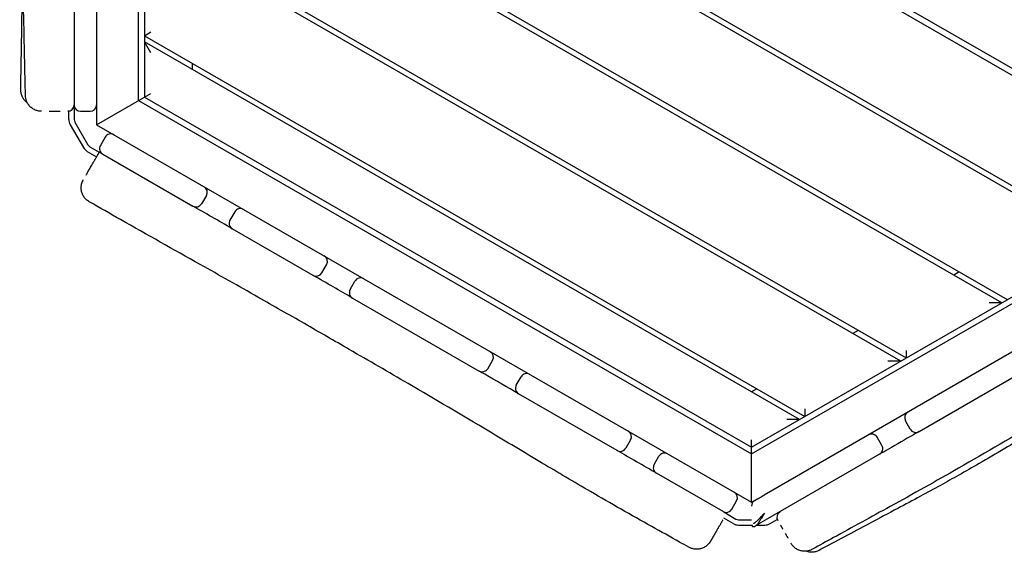
# Model space of a CAD drawing. Units: millimetres. Extents: x -13923 to 14088, y -4732 to 20293.
# Drawn here: x -2507 to -1583, y -345 to 156 of the extents above; entities that cross this region are included whole.
import ezdxf

# ---------------------------------------------------------------- set-up
doc = ezdxf.new("R2010")
doc.units = ezdxf.units.MM
doc.header["$LTSCALE"] = 20
doc.layers.add('2d', color=230, linetype='Continuous')

msp = doc.modelspace()

# ---------------------------------------------------------------- linework, layer by layer
at = {"layer": '2d'}
for p, q in [((-1395, -0.34), (-2390.3, 573.98)), ((-1396, 6.59), (-2383.8, 576.58)), ((-2435.3, 550.3), (-2435.18, 57.24)), ((-2395.68, 80.05), (-2395.79, 512.31)), ((-2390.29, 516.42), (-2390.18, 83.23)), ((-2390.28, 470.05), (-1484.99, -52.32)), ((-1489.99, -55.21), (-2390.28, 464.28)), ((-2390.25, 360.36), (-1579.97, -107.19)), ((-1584.97, -110.08), (-2390.25, 354.58)), ((-2390.22, 250.66), (-1674.96, -162.06)), ((-1679.96, -164.95), (-2390.22, 244.89)), ((-2456.21, 183.9), (-2456.18, 62.22)), ((-2390.2, 140.97), (-2384.2, 144.43)), ((-2390.2, 140.97), (-1769.95, -216.94)), ((-1774.95, -219.82), (-2390.2, 135.19)), ((-2384.19, 124.8), (-2390.2, 135.19)), ((-2345.19, 109.22), (-2345.19, 115)), ((-2435.18, 57.24), (-2384.18, 86.7)), ((-2390.18, 83.23), (-1819.94, -245.82)), ((-2395.68, 80.05), (-1819.94, -252.17)), ((-2461.18, 62.22), (-2461.18, 69.99)), ((-2450.18, 69.91), (-2441.18, 69.91)), ((-2459.84, 57.22), (-2447.51, 35.88)), ((-2455.51, 59.72), (-2443.18, 38.39)), ((-2435.18, 57.24), (-1819.93, -297.78)), ((-2426.99, 45.59), (-2431.49, 37.79)), ((-2443.85, 32.23), (-2435.04, 27.14)), ((-2441.35, 36.56), (-2432.54, 31.47)), ((-2429.29, 29.6), (-2344.7, -19.22)), ((-2332, -9.22), (-2336.5, -17.02)), ((-2305.42, -24.56), (-2309.92, -32.36)), ((-1819.94, -245.82), (-1444.84, -29.13)), ((-1819.94, -252.17), (-1445.64, -35.95)), ((-2231.81, -84.36), (-2307.72, -40.55)), ((-1392.99, -51.14), (-1808.15, -290.97)), ((-2223.61, -82.16), (-2219.11, -74.36)), ((-1624.98, -81.22), (-1629.98, -84.11)), ((-2196.95, -97.54), (-2192.46, -89.75)), ((-2194.76, -105.74), (-2075.9, -174.32)), ((-1584.97, -110.08), (-1596.97, -110.08)), ((-1719.97, -136.09), (-1724.97, -138.98)), ((-1674.96, -155.14), (-1674.96, -162.06)), ((-2067.71, -172.12), (-2063.21, -164.32)), ((-1679.96, -164.95), (-1691.96, -164.96)), ((-2040.99, -187.54), (-2036.49, -179.74)), ((-1662.74, -231.23), (-1569.85, -177.57)), ((-1814.95, -190.97), (-1819.95, -193.85)), ((-1946.29, -249.11), (-2038.79, -195.73)), ((-1769.95, -210.01), (-1769.95, -216.94)), ((-1774.95, -219.82), (-1786.95, -219.83)), ((-1670.94, -229.03), (-1675.44, -221.24)), ((-1933.6, -239.11), (-1938.1, -246.91)), ((-1819.93, -297.78), (-1819.94, -238.89)), ((-1697.54, -244.4), (-1702.05, -236.61)), ((-1911.5, -262.25), (-1907, -254.46)), ((-1699.74, -252.6), (-1815.36, -319.39)), ((-1846.81, -306.51), (-1909.3, -270.45)), ((-1838.61, -304.31), (-1834.11, -296.52)), ((-1819.93, -297.78), (-1817.11, -296.15)), ((-1837.24, -317.8), (-1846.06, -312.72)), ((-1843.56, -308.39), (-1834.74, -313.47)), ((-1832.24, -314.14), (-1820.1, -314.14)), ((-1802.6, -317.79), (-1795.88, -313.91)), ((-1832.24, -319.14), (-1820.04, -319.14)), ((-1814.92, -319.14), (-1807.6, -319.14))]:
    msp.add_line(p, q, dxfattribs=at)
for centre, radius, start, end in [((-2462.18, 75.9), 6, 270.0139, 0.0139), ((-2450.18, 75.91), 6, 180.0139, 270.0139), ((-2441.18, 75.91), 6, 270.0139, 0.0139), ((-2451.18, 62.22), 10, 180.0139, 210.0139), ((-2451.18, 62.22), 5, 180.0139, 210.0139), ((-2421.79, 42.59), 6, 60.0139, 150.0139), ((-2438.85, 40.89), 5, 210.0139, 240.0139), ((-2426.29, 34.79), 6, 150.0139, 240.0139), ((-2438.85, 40.89), 10, 210.0139, 240.0139), ((-2337.2, -6.22), 6, 330.0139, 60.0139), ((-2341.7, -14.02), 6, 240.0139, 330.0139), ((-2300.22, -27.56), 6, 60.0139, 150.0139), ((-2304.72, -35.36), 6, 150.0139, 240.0139), ((-2224.31, -71.36), 6, 330.0139, 60.0139), ((-2228.81, -79.16), 6, 240.0139, 330.0139), ((-2187.26, -92.74), 6, 60.0139, 150.0139), ((-2191.76, -100.54), 6, 150.0139, 240.0139), ((-2068.41, -161.33), 6, 330.0139, 60.0139), ((-2072.9, -169.12), 6, 240.0139, 330.0139), ((-2031.3, -182.74), 6, 60.0139, 150.0139), ((-2035.79, -190.53), 6, 150.0139, 240.0139), ((-1670.25, -218.24), 6, 120.0139, 210.0139), ((-1938.8, -236.11), 6, 330.0139, 60.0139), ((-1665.74, -226.03), 6, 210.0139, 300.0139), ((-1707.24, -239.61), 6, 30.0139, 120.0139), ((-1943.29, -243.91), 6, 240.0139, 330.0139), ((-1702.74, -247.4), 6, 300.0139, 30.0139), ((-1901.81, -257.46), 6, 60.0139, 150.0139), ((-1906.31, -265.25), 6, 150.0139, 240.0139), ((-1839.31, -293.52), 6, 330.0139, 60.0139), ((-1843.81, -301.32), 6, 240.0139, 330.0139), ((-1814.1, -301.34), 6, 120.0139, 180.0139), ((-1832.25, -309.14), 5, 240.0139, 270.0139), ((-1790.25, -311.82), 6, 120.0139, 210.0139), ((-1832.25, -309.14), 10, 240.0139, 270.0139), ((-1818.1, -318.66), 2, 180.0139, 300.0139), ((-1807.6, -309.14), 10, 270.0139, 300.0139)]:
    msp.add_arc(centre, radius, start, end, dxfattribs=at)
for points, knots in [([(-2501.93, 84.61), (-2501.99, 87.94), (-2502.05, 91.27), (-2502.32, 104.6), (-2502.54, 114.6), (-2503.41, 154.59), (-2504.11, 184.58), (-2504.73, 239.06), (-2504.77, 263.54), (-2504.58, 308.21), (-2504.41, 328.39), (-2504.02, 379.42), (-2503.85, 410.28), (-2504.4, 462.55), (-2504.87, 483.95), (-2505.8, 509.99), (-2505.98, 514.64), (-2506.17, 519.28)], [0, 0, 0, 0, 10.000001, 10.000001, 40.000016, 40.000016, 130.000539, 130.000539, 203.44268, 203.44268, 263.990603, 263.990603, 356.55706, 356.55706, 420.790274, 420.790274, 434.725375, 434.725375, 434.725375, 434.725375]), ([(-2506.25, 90.04), (-2506.23, 92.48), (-2506.2, 94.93), (-2506.08, 104.73), (-2505.96, 112.08), (-2505.51, 138.29), (-2505.15, 157.13), (-2504.8, 195.73), (-2504.83, 215.5), (-2505, 250.15), (-2505.08, 265.11), (-2505.1, 290.71), (-2505.06, 301.44), (-2505.02, 320.11), (-2505.01, 328.11), (-2505.04, 344.81), (-2505.1, 353.49), (-2505.35, 372.69), (-2505.56, 383.2), (-2506.14, 406.29), (-2506.52, 418.91), (-2507.05, 441.59), (-2507.22, 451.58), (-2507.32, 470.3), (-2507.3, 479), (-2507.12, 495.22), (-2506.99, 502.72), (-2506.82, 510.23)], [0, 0, 0, 0, 10.000014, 10.000014, 40.0001, 40.0001, 116.831926, 116.831926, 198.043023, 198.043023, 260.327054, 260.327054, 306.519192, 306.519192, 341.887407, 341.887407, 380.93142, 380.93142, 428.594234, 428.594234, 485.009883, 485.009883, 528.246001, 528.246001, 565.402342, 565.402342, 597.235117, 597.235117, 597.235117, 597.235117]), ([(-2500.16, 77.83), (-2500.2, 77.86), (-2500.24, 77.89), (-2501.21, 78.62), (-2502.07, 79.44), (-2503.55, 81.24), (-2504.2, 82.23), (-2505.23, 84.33), (-2505.62, 85.44), (-2506.14, 87.71), (-2506.26, 88.88), (-2506.25, 90.04)], [9.519015, 9.519015, 9.519015, 9.519015, 9.674405, 9.674405, 13.175354, 13.175354, 16.676301, 16.676301, 20.177432, 20.177432, 23.658369, 23.658369, 23.658369, 23.658369]), ([(-2486.92, 69.9), (-2487.14, 69.9), (-2487.36, 69.9), (-2488.75, 69.96), (-2489.91, 70.15), (-2492.16, 70.79), (-2493.25, 71.24), (-2495.29, 72.39), (-2496.24, 73.08), (-2497.96, 74.66), (-2498.73, 75.56), (-2500.03, 77.5), (-2500.56, 78.54), (-2501.57, 81.21), (-2501.89, 82.92), (-2501.93, 84.61)], [0, 0, 0, 0, 0.655871, 0.655871, 4.15682, 4.15682, 7.657769, 7.657769, 11.158717, 11.158717, 14.659826, 14.659826, 18.143171, 18.143171, 23.213271, 23.213271, 23.213271, 23.213271]), ([(-2479.72, 69.9), (-2479.59, 69.9), (-2479.46, 69.9), (-2479.32, 69.9), (-2479.24, 69.9), (-2479.16, 69.9), (-2479.09, 69.9), (-2478.83, 69.9), (-2478.63, 69.9), (-2478.39, 69.9), (-2478.32, 69.9), (-2478.26, 69.9), (-2478.18, 69.9), (-2477.93, 69.9), (-2477.67, 69.9), (-2477.41, 69.9), (-2477.36, 69.9), (-2477.3, 69.9), (-2477.25, 69.9), (-2476.93, 69.9), (-2476.6, 69.9), (-2476.27, 69.9), (-2475.97, 69.9), (-2475.66, 69.9), (-2475.34, 69.9), (-2475.31, 69.9), (-2475.28, 69.9), (-2475.25, 69.9), (-2474.91, 69.9), (-2474.56, 69.9), (-2474.2, 69.9), (-2474.02, 69.9), (-2473.84, 69.9), (-2473.66, 69.9), (-2473.48, 69.9), (-2473.3, 69.9), (-2473.11, 69.9), (-2472.93, 69.9), (-2472.74, 69.9), (-2472.55, 69.9), (-2472.36, 69.9), (-2472.18, 69.9), (-2471.99, 69.9), (-2471.61, 69.9), (-2471.22, 69.9), (-2470.84, 69.9), (-2470.8, 69.9), (-2470.76, 69.9), (-2470.73, 69.9), (-2470.35, 69.9), (-2470.08, 69.9), (-2469.67, 69.9), (-2469.5, 69.9), (-2469.34, 69.9), (-2469.17, 69.9)], [-20.724652, -20.724652, -20.724652, -20.724652, -20.106591, -20.106591, -20.106591, -19.753059, -19.753059, -19.753059, -18.582791, -18.582791, -18.582791, -18.271094, -18.271094, -18.271094, -17.182204, -17.182204, -17.182204, -16.948799, -16.948799, -16.948799, -15.626478, -15.626478, -15.626478, -14.417462, -14.417462, -14.417462, -14.304155, -14.304155, -14.304155, -12.98183, -12.98183, -12.98183, -12.320233, -12.320233, -12.320233, -11.65897, -11.65897, -11.65897, -10.997915, -10.997915, -10.997915, -10.336616, -10.336616, -10.336616, -9.014843, -9.014843, -9.014843, -8.884147, -8.884147, -8.884147, -7.513596, -7.513596, -7.513596, -6.959207, -6.959207, -6.959207, -6.959207]), ([(-2460.8, 69.9), (-2460.8, 69.9), (-2460.8, 69.9), (-2460.8, 69.9), (-2460.8, 69.9), (-2460.8, 69.9), (-2460.81, 69.9), (-2460.82, 69.9), (-2460.83, 69.9), (-2460.87, 69.9), (-2460.91, 69.9), (-2461.06, 69.9), (-2461.16, 69.9), (-2461.57, 69.9), (-2461.87, 69.9), (-2462.18, 69.9)], [0, 0, 0, 0, 0.000242, 0.000242, 0.001212, 0.001212, 0.016726, 0.016726, 0.038788, 0.038788, 0.156453, 0.156453, 0.47023, 0.47023, 1.403743, 1.403743, 1.403743, 1.403743]), ([(-2437.9, 22.18), (-2437.8, 22.35), (-2437.7, 22.52), (-2437.6, 22.69), (-2437.53, 22.82), (-2437.46, 22.94), (-2437.38, 23.07), (-2437.22, 23.35), (-2437.06, 23.63), (-2436.9, 23.91), (-2436.82, 24.04), (-2436.75, 24.18), (-2436.67, 24.31), (-2436.63, 24.38), (-2436.59, 24.45), (-2436.55, 24.53), (-2436.43, 24.73), (-2436.31, 24.94), (-2436.19, 25.14), (-2435.95, 25.56), (-2435.71, 25.97), (-2435.47, 26.39), (-2435.39, 26.53), (-2435.3, 26.68), (-2435.21, 26.83), (-2435.06, 27.1), (-2434.89, 27.39), (-2434.75, 27.64), (-2434.51, 28.06), (-2434.26, 28.48), (-2434.02, 28.91), (-2433.92, 29.07), (-2433.83, 29.23), (-2433.74, 29.4), (-2433.71, 29.44), (-2433.68, 29.49), (-2433.65, 29.54), (-2433.53, 29.76), (-2433.4, 29.97), (-2433.28, 30.18), (-2433.16, 30.4), (-2433.03, 30.61), (-2432.91, 30.83), (-2432.79, 31.04), (-2432.66, 31.26), (-2432.54, 31.47)], [83.665188, 83.665188, 83.665188, 83.665188, 84.306108, 84.306108, 84.306108, 84.782987, 84.782987, 84.782987, 85.82238, 85.82238, 85.82238, 86.319159, 86.319159, 86.319159, 86.580372, 86.580372, 86.580372, 87.338215, 87.338215, 87.338215, 88.853468, 88.853468, 88.853468, 89.364532, 89.364532, 89.364532, 90.276496, 90.276496, 90.276496, 91.790575, 91.790575, 91.790575, 92.372202, 92.372202, 92.372202, 92.547371, 92.547371, 92.547371, 93.30358, 93.30358, 93.30358, 94.060271, 94.060271, 94.060271, 94.819024, 94.819024, 94.819024, 94.819024]), ([(-2429.29, 29.6), (-2430.23, 30.14), (-2430.99, 30.58), (-2432.2, 31.27), (-2432.54, 31.47), (-2432.54, 31.47)], [1.259236, 1.259236, 1.259236, 1.259236, 1.752148, 1.752148, 2.346928, 2.346928, 2.346928, 2.346928]), ([(-2445, 9.87), (-2444.82, 10.19), (-2444.62, 10.54), (-2443.9, 11.77), (-2443.34, 12.75), (-2442.12, 14.86), (-2441.46, 16.01), (-2440.41, 17.83), (-2440.05, 18.45), (-2439.69, 19.08)], [17.895129, 17.895129, 17.895129, 17.895129, 19.907325, 19.907325, 24.866439, 24.866439, 29.877367, 29.877367, 32.375134, 32.375134, 32.375134, 32.375134]), ([(-2442.09, -15.1), (-2443.09, -14.52), (-2444.04, -13.82), (-2445.73, -12.22), (-2446.49, -11.32), (-2447.77, -9.37), (-2448.3, -8.31), (-2449.1, -6.11), (-2449.37, -4.96), (-2449.63, -2.64), (-2449.63, -1.46), (-2449.35, 0.86), (-2449.07, 2.01), (-2448.46, 3.64), (-2448.23, 4.18), (-2447.9, 4.83), (-2447.83, 4.95), (-2447.71, 5.18), (-2447.65, 5.27), (-2447.6, 5.37), (-2447.6, 5.38), (-2447.59, 5.38), (-2447.59, 5.39), (-2447.59, 5.39), (-2447.59, 5.39), (-2447.59, 5.39), (-2447.59, 5.39), (-2447.59, 5.39)], [0, 0, 0, 0, 3.480888, 3.480888, 6.982019, 6.982019, 10.482966, 10.482966, 13.983915, 13.983915, 17.484864, 17.484864, 20.985813, 20.985813, 22.727619, 22.727619, 23.163876, 23.163876, 23.491055, 23.491055, 23.50639, 23.50639, 23.517198, 23.517198, 23.517535, 23.517535, 23.517577, 23.517577, 23.517577, 23.517577]), ([(-1878.83, -340.01), (-1881.74, -338.39), (-1884.66, -336.77), (-1896.31, -330.3), (-1905.04, -325.42), (-1933.01, -309.73), (-1952.18, -298.81), (-1986.65, -278.74), (-2001.98, -269.66), (-2033.82, -250.67), (-2050.33, -240.76), (-2091.98, -215.87), (-2117.17, -200.97), (-2160.88, -175.42), (-2179.36, -164.7), (-2211.86, -145.91), (-2225.87, -137.83), (-2254.43, -121.43), (-2268.98, -113.11), (-2301.6, -94.56), (-2319.68, -84.36), (-2362.76, -60.15), (-2387.77, -46.15), (-2422.49, -26.37), (-2432.3, -20.75), (-2442.09, -15.1)], [0, 0, 0, 0, 10.000002, 10.000002, 40.000099, 40.000099, 106.199053, 106.199053, 159.670863, 159.670863, 217.465029, 217.465029, 305.295654, 305.295654, 369.374138, 369.374138, 417.907127, 417.907127, 468.204029, 468.204029, 530.526811, 530.526811, 616.546068, 616.546068, 650.450588, 650.450588, 650.450588, 650.450588]), ([(-1384.38, -128.03), (-1387.33, -129.58), (-1390.28, -131.13), (-1402.06, -137.37), (-1410.87, -142.1), (-1432.61, -153.95), (-1445.5, -161.13), (-1471.95, -176.12), (-1485.5, -183.93), (-1515.33, -201.3), (-1531.59, -210.89), (-1573.7, -235.67), (-1599.56, -250.84), (-1646.88, -277.89), (-1668.29, -289.83), (-1707.5, -311.46), (-1725.29, -321.19), (-1749.64, -334.59), (-1756.24, -338.23), (-1762.83, -341.87)], [0, 0, 0, 0, 10.000021, 10.000021, 40.000588, 40.000588, 84.273679, 84.273679, 131.196411, 131.196411, 187.824455, 187.824455, 277.778714, 277.778714, 351.320403, 351.320403, 412.136879, 412.136879, 434.727236, 434.727236, 434.727236, 434.727236]), ([(-1426.91, -150.86), (-1432.69, -154.46), (-1438.5, -158.08), (-1452.92, -167.11), (-1461.59, -172.56), (-1479.58, -183.84), (-1488.9, -189.69), (-1512.91, -204.71), (-1527.63, -213.87), (-1555.7, -231.16), (-1569.08, -239.31), (-1590.38, -252.02), (-1598.43, -256.77), (-1612.77, -265.07), (-1619.09, -268.67), (-1631.14, -275.46), (-1636.89, -278.66), (-1648.92, -285.3), (-1655.19, -288.72), (-1668.56, -295.95), (-1675.65, -299.76), (-1691.6, -308.27), (-1700.43, -312.95), (-1724.91, -325.94), (-1740.56, -334.25), (-1756.56, -342.94)], [53.944784, 53.944784, 53.944784, 53.944784, 81.668648, 81.668648, 122.416532, 122.416532, 165.756984, 165.756984, 233.924779, 233.924779, 296.756386, 296.756386, 335.448812, 335.448812, 366.592277, 366.592277, 395.54292, 395.54292, 427.66181, 427.66181, 464.562918, 464.562918, 510.980209, 510.980209, 593.040562, 593.040562, 593.040562, 593.040562]), ([(-2038.79, -195.73), (-2049.37, -189.63), (-2059.95, -183.52), (-2072.32, -176.39), (-2074.11, -175.35), (-2075.9, -174.32)], [18.645375, 18.645375, 18.645375, 18.645375, 21.613352, 21.613352, 22.11636, 22.11636, 22.11636, 22.11636]), ([(-1662.74, -231.23), (-1664.46, -232.22), (-1666.17, -233.21), (-1675.73, -238.73), (-1683.57, -243.26), (-1694.19, -249.39), (-1696.96, -251), (-1699.74, -252.6)], [-141.775659, -141.775659, -141.775659, -141.775659, -135.832998, -135.832998, -108.666398, -108.666398, -99.049659, -99.049659, -99.049659, -99.049659]), ([(-1909.3, -270.45), (-1915.47, -266.89), (-1921.75, -263.27), (-1934.44, -255.94), (-1940.45, -252.48), (-1946.29, -249.11)], [5.674833, 5.674833, 5.674833, 5.674833, 7.538348, 7.538348, 9.397279, 9.397279, 9.397279, 9.397279]), ([(-1817.11, -296.15), (-1817.11, -296.15), (-1817.04, -296.11), (-1816.92, -296.04), (-1816.8, -295.97), (-1816.63, -295.87), (-1816.4, -295.74), (-1816.34, -295.7), (-1816.28, -295.67), (-1816.21, -295.63), (-1816.15, -295.6), (-1816.08, -295.56), (-1816.02, -295.52), (-1815.88, -295.44), (-1815.73, -295.35), (-1815.56, -295.26), (-1815.24, -295.07), (-1814.88, -294.86), (-1814.47, -294.62), (-1814.27, -294.51), (-1814.05, -294.38), (-1813.83, -294.26), (-1813.61, -294.13), (-1813.38, -294), (-1813.15, -293.86), (-1812.67, -293.59), (-1812.17, -293.3), (-1811.64, -292.99), (-1811.1, -292.68), (-1810.54, -292.35), (-1809.96, -292.02), (-1809.38, -291.68), (-1808.77, -291.33), (-1808.15, -290.97)], [0, 0, 0, 0, 2.365621, 2.365621, 2.365621, 4.731243, 4.731243, 4.731243, 5.322171, 5.322171, 5.322171, 5.913278, 5.913278, 5.913278, 7.098354, 7.098354, 7.098354, 9.463975, 9.463975, 9.463975, 10.646786, 10.646786, 10.646786, 11.829596, 11.829596, 11.829596, 14.195218, 14.195218, 14.195218, 16.560839, 16.560839, 16.560839, 18.92646, 18.92646, 18.92646, 18.92646]), ([(-1843.56, -308.39), (-1843.56, -308.39), (-1843.89, -308.19), (-1845.09, -307.5), (-1845.85, -307.06), (-1846.81, -306.51)], [0.000006, 0.000006, 0.000006, 0.000006, 0.588092, 0.588092, 1.087753, 1.087753, 1.087753, 1.087753]), ([(-1807.8, -308.1), (-1808.83, -309.13), (-1809.82, -310.13), (-1811.25, -311.59), (-1811.72, -312.06), (-1812.63, -312.99), (-1813.08, -313.44), (-1813.95, -314.31), (-1814.37, -314.73), (-1815.2, -315.52), (-1815.6, -315.91), (-1816.19, -316.44), (-1816.38, -316.61), (-1816.76, -316.93), (-1816.95, -317.08), (-1817.14, -317.23), (-1817.15, -317.24), (-1817.17, -317.25)], [-20.347375, -20.347375, -20.347375, -20.347375, -15.260531, -15.260531, -12.717109, -12.717109, -10.173687, -10.173687, -7.630266, -7.630266, -5.086844, -5.086844, -3.815133, -3.815133, -2.543422, -2.543422, -2.452151, -2.452151, -2.452151, -2.452151]), ([(-1814.77, -318.83), (-1814.75, -318.8), (-1814.73, -318.78), (-1814.59, -318.6), (-1814.47, -318.44), (-1814.22, -318.09), (-1814.09, -317.9), (-1813.69, -317.31), (-1813.41, -316.87), (-1812.82, -315.95), (-1812.52, -315.46), (-1811.89, -314.45), (-1811.56, -313.92), (-1811.21, -313.37), (-1811.21, -313.37), (-1811.21, -313.37)], [2.315841, 2.315841, 2.315841, 2.315841, 2.543422, 2.543422, 3.815133, 3.815133, 5.086844, 5.086844, 7.630266, 7.630266, 10.173687, 10.173687, 12.717109, 12.717109, 12.71762, 12.71762, 12.71762, 12.71762]), ([(-1807.88, -308.21), (-1808.06, -308.48), (-1808.25, -308.76), (-1808.43, -309.03), (-1808.64, -309.34), (-1808.84, -309.65), (-1809.04, -309.96), (-1809.39, -310.5), (-1809.73, -311.03), (-1810.06, -311.54), (-1810.11, -311.62), (-1810.15, -311.69), (-1810.2, -311.76), (-1810.55, -312.31), (-1810.89, -312.85), (-1811.21, -313.37)], [0.147334, 0.147334, 0.147334, 0.147334, 1.239857, 1.239857, 1.239857, 2.479713, 2.479713, 2.479713, 4.660564, 4.660564, 4.660564, 4.959427, 4.959427, 4.959427, 7.286997, 7.286997, 7.286997, 7.286997]), ([(-1810.15, -311.68), (-1810.15, -311.68), (-1810.15, -311.68), (-1809.86, -311.23), (-1809.57, -310.78), (-1809.27, -310.31)], [15.260143, 15.260143, 15.260143, 15.260143, 15.260531, 15.260531, 17.238767, 17.238767, 17.238767, 17.238767]), ([(-1809.27, -310.31), (-1809.18, -310.17), (-1809.08, -310.02), (-1808.99, -309.88), (-1808.89, -309.73), (-1808.79, -309.58), (-1808.7, -309.44), (-1808.65, -309.36), (-1808.6, -309.29), (-1808.55, -309.22), (-1808.5, -309.14), (-1808.45, -309.07), (-1808.4, -308.99), (-1808.35, -308.92), (-1808.3, -308.84), (-1808.26, -308.77), (-1808.21, -308.7), (-1808.16, -308.62), (-1808.11, -308.55), (-1808.06, -308.47), (-1808.01, -308.4), (-1807.96, -308.32), (-1807.93, -308.28), (-1807.9, -308.25), (-1807.88, -308.21)], [16.852135, 16.852135, 16.852135, 16.852135, 17.447612, 17.447612, 17.447612, 18.045004, 18.045004, 18.045004, 18.343667, 18.343667, 18.343667, 18.642328, 18.642328, 18.642328, 18.941256, 18.941256, 18.941256, 19.240185, 19.240185, 19.240185, 19.538595, 19.538595, 19.538595, 19.688326, 19.688326, 19.688326, 19.688326]), ([(-1847.09, -314.51), (-1847.12, -314.57), (-1847.16, -314.62), (-1847.19, -314.68), (-1847.35, -314.96), (-1847.51, -315.23), (-1847.67, -315.51), (-1847.75, -315.65), (-1847.82, -315.78), (-1847.9, -315.91), (-1848.05, -316.18), (-1848.22, -316.47), (-1848.38, -316.75), (-1848.46, -316.88), (-1848.53, -317.01), (-1848.6, -317.13), (-1848.76, -317.41), (-1848.92, -317.69), (-1849.08, -317.96), (-1849.15, -318.08), (-1849.22, -318.2), (-1849.29, -318.32), (-1849.51, -318.71), (-1849.74, -319.1), (-1849.96, -319.48), (-1850.12, -319.76), (-1850.28, -320.03), (-1850.43, -320.3), (-1850.49, -320.41), (-1850.55, -320.51), (-1850.61, -320.61), (-1850.83, -320.99), (-1851.04, -321.36), (-1851.25, -321.72), (-1851.36, -321.91), (-1851.46, -322.09), (-1851.57, -322.27), (-1851.62, -322.36), (-1851.67, -322.45), (-1851.72, -322.53), (-1851.77, -322.62), (-1851.83, -322.71), (-1851.88, -322.8), (-1852.08, -323.16), (-1852.28, -323.51), (-1852.48, -323.86), (-1852.58, -324.03), (-1852.68, -324.2), (-1852.78, -324.37), (-1852.83, -324.46), (-1852.89, -324.55), (-1852.94, -324.64), (-1852.98, -324.72), (-1853.03, -324.79), (-1853.07, -324.87), (-1853.22, -325.13), (-1853.37, -325.38), (-1853.51, -325.63), (-1853.55, -325.7), (-1853.59, -325.77), (-1853.63, -325.84), (-1853.72, -325.99), (-1853.81, -326.15), (-1853.9, -326.3), (-1853.95, -326.4), (-1854, -326.49), (-1854.05, -326.58), (-1854.09, -326.64), (-1854.12, -326.7), (-1854.16, -326.76), (-1854.3, -327), (-1854.44, -327.24), (-1854.57, -327.48), (-1854.6, -327.53), (-1854.64, -327.59), (-1854.67, -327.64), (-1854.71, -327.71), (-1854.75, -327.78), (-1854.79, -327.85), (-1854.8, -327.87), (-1854.81, -327.89), (-1854.82, -327.91), (-1854.84, -327.95), (-1854.86, -327.98), (-1854.88, -328.02), (-1854.89, -328.03), (-1854.9, -328.05), (-1854.91, -328.06), (-1854.92, -328.08), (-1854.93, -328.1), (-1854.95, -328.12), (-1854.99, -328.19), (-1855.03, -328.26), (-1855.07, -328.33), (-1855.09, -328.38), (-1855.12, -328.43), (-1855.15, -328.48), (-1855.28, -328.7), (-1855.41, -328.93), (-1855.53, -329.14), (-1855.56, -329.18), (-1855.58, -329.23), (-1855.61, -329.27), (-1855.68, -329.4), (-1855.75, -329.52), (-1855.83, -329.65), (-1855.88, -329.74), (-1855.93, -329.82), (-1855.97, -329.91), (-1856, -329.94), (-1856.02, -329.98), (-1856.04, -330.02), (-1856.18, -330.25), (-1856.31, -330.48), (-1856.44, -330.71), (-1856.55, -330.9), (-1856.65, -331.08), (-1856.76, -331.26), (-1856.77, -331.29), (-1856.79, -331.31), (-1856.8, -331.34), (-1856.9, -331.52), (-1857, -331.69), (-1857.1, -331.85), (-1857.11, -331.87), (-1857.12, -331.89), (-1857.13, -331.91), (-1857.23, -332.08), (-1857.32, -332.23), (-1857.4, -332.38), (-1857.41, -332.4), (-1857.42, -332.42), (-1857.43, -332.43), (-1857.53, -332.59), (-1857.62, -332.75), (-1857.7, -332.89), (-1857.74, -332.96), (-1857.78, -333.03), (-1857.82, -333.1), (-1857.85, -333.16), (-1857.88, -333.21), (-1857.91, -333.27), (-1857.92, -333.28), (-1857.92, -333.28), (-1857.93, -333.29), (-1858, -333.41), (-1858.06, -333.52), (-1858.12, -333.61), (-1858.12, -333.62), (-1858.12, -333.63), (-1858.13, -333.63), (-1858.18, -333.73), (-1858.23, -333.82), (-1858.28, -333.9), (-1858.28, -333.9), (-1858.28, -333.9), (-1858.28, -333.9)], [7.160755, 7.160755, 7.160755, 7.160755, 7.358722, 7.358722, 7.358722, 8.345782, 8.345782, 8.345782, 8.823556, 8.823556, 8.823556, 9.77174, 9.77174, 9.77174, 10.213386, 10.213386, 10.213386, 11.238656, 11.238656, 11.238656, 11.68049, 11.68049, 11.68049, 13.147512, 13.147512, 13.147512, 14.209219, 14.209219, 14.209219, 14.614513, 14.614513, 14.614513, 16.081525, 16.081525, 16.081525, 16.815042, 16.815042, 16.815042, 17.179783, 17.179783, 17.179783, 17.548377, 17.548377, 17.548377, 19.01485, 19.01485, 19.01485, 19.748624, 19.748624, 19.748624, 20.146772, 20.146772, 20.146772, 20.476329, 20.476329, 20.476329, 21.629363, 21.629363, 21.629363, 21.943345, 21.943345, 21.943345, 22.676854, 22.676854, 22.676854, 23.114645, 23.114645, 23.114645, 23.410364, 23.410364, 23.410364, 24.599927, 24.599927, 24.599927, 24.877366, 24.877366, 24.877366, 25.24412, 25.24412, 25.24412, 25.342568, 25.342568, 25.342568, 25.528228, 25.528228, 25.528228, 25.610882, 25.610882, 25.610882, 25.713888, 25.713888, 25.713888, 26.085209, 26.085209, 26.085209, 26.344398, 26.344398, 26.344398, 27.57049, 27.57049, 27.57049, 27.811328, 27.811328, 27.811328, 28.544731, 28.544731, 28.544731, 29.055772, 29.055772, 29.055772, 29.278433, 29.278433, 29.278433, 30.745479, 30.745479, 30.745479, 32.026335, 32.026335, 32.026335, 32.212496, 32.212496, 32.212496, 33.511617, 33.511617, 33.511617, 33.679483, 33.679483, 33.679483, 34.996899, 34.996899, 34.996899, 35.146502, 35.146502, 35.146502, 36.613519, 36.613519, 36.613519, 37.347027, 37.347027, 37.347027, 37.967462, 37.967462, 37.967462, 38.080537, 38.080537, 38.080537, 39.452744, 39.452744, 39.452744, 39.547553, 39.547553, 39.547553, 40.938025, 40.938025, 40.938025, 40.973535, 40.973535, 40.973535, 40.973535]), ([(-1817.17, -317.25), (-1817.34, -317.38), (-1817.5, -317.49), (-1817.66, -317.6), (-1817.67, -317.6), (-1817.67, -317.61), (-1817.68, -317.61), (-1817.76, -317.66), (-1817.85, -317.71), (-1817.93, -317.76), (-1818.01, -317.81), (-1818.09, -317.85), (-1818.17, -317.88)], [17.09948, 17.09948, 17.09948, 17.09948, 18.254219, 18.254219, 18.254219, 18.302966, 18.302966, 18.302966, 18.90177, 18.90177, 18.90177, 19.498242, 19.498242, 19.498242, 19.498242]), ([(-1817.1, -320.4), (-1817.1, -320.4), (-1816.94, -320.3), (-1816.64, -320.13), (-1816.5, -320.05), (-1816.31, -319.94), (-1816.1, -319.82), (-1815.88, -319.69), (-1815.63, -319.55), (-1815.36, -319.39)], [-8.609671, -8.609671, -8.609671, -8.609671, -4.304835, -4.304835, -4.304835, -2.152418, -2.152418, -2.152418, 0, 0, 0, 0]), ([(-1815.36, -319.39), (-1815.27, -319.34), (-1815.17, -319.26), (-1815.08, -319.17), (-1815.07, -319.16), (-1815.06, -319.15), (-1815.04, -319.14), (-1815.01, -319.1), (-1814.97, -319.05), (-1814.93, -319.01), (-1814.87, -318.95), (-1814.82, -318.89), (-1814.77, -318.83)], [0, 0, 0, 0, 1.178328, 1.178328, 1.178328, 1.305851, 1.305851, 1.305851, 1.775632, 1.775632, 1.775632, 2.377973, 2.377973, 2.377973, 2.377973]), ([(-1813.95, -317.7), (-1813.97, -317.73), (-1813.99, -317.76), (-1814.01, -317.78), (-1814.12, -317.95), (-1814.23, -318.12), (-1814.34, -318.27)], [14.708045, 14.708045, 14.708045, 14.708045, 14.87828, 14.87828, 14.87828, 15.960164, 15.960164, 15.960164, 15.960164]), ([(-1792.87, -319.28), (-1792.71, -319.55), (-1792.56, -319.82), (-1792.4, -320.09), (-1792.37, -320.15), (-1792.33, -320.22), (-1792.3, -320.28), (-1792.1, -320.63), (-1791.9, -320.97), (-1791.7, -321.31), (-1791.52, -321.62), (-1791.34, -321.93), (-1791.16, -322.24), (-1791.15, -322.27), (-1791.13, -322.29), (-1791.12, -322.32), (-1790.99, -322.55), (-1790.86, -322.77), (-1790.73, -322.99)], [-79.294442, -79.294442, -79.294442, -79.294442, -78.279336, -78.279336, -78.279336, -78.048486, -78.048486, -78.048486, -76.726164, -76.726164, -76.726164, -75.514595, -75.514595, -75.514595, -75.403851, -75.403851, -75.403851, -74.518276, -74.518276, -74.518276, -74.518276]), ([(-1788.4, -327.03), (-1788.38, -327.07), (-1788.35, -327.1), (-1788.33, -327.14), (-1788.19, -327.39), (-1788.05, -327.63), (-1787.91, -327.86), (-1787.88, -327.92), (-1787.85, -327.97), (-1787.82, -328.02), (-1787.69, -328.24), (-1787.57, -328.46), (-1787.44, -328.68), (-1787.25, -329.02), (-1787.06, -329.35), (-1786.87, -329.67), (-1786.77, -329.85), (-1786.67, -330.02), (-1786.57, -330.2), (-1786.43, -330.44), (-1786.29, -330.68), (-1786.16, -330.9), (-1786.11, -330.99), (-1786.06, -331.07), (-1786.01, -331.16), (-1785.95, -331.27), (-1785.88, -331.38), (-1785.82, -331.49)], [-68.788794, -68.788794, -68.788794, -68.788794, -68.619009, -68.619009, -68.619009, -67.486155, -67.486155, -67.486155, -67.236638, -67.236638, -67.236638, -66.163842, -66.163842, -66.163842, -64.471897, -64.471897, -64.471897, -63.519206, -63.519206, -63.519206, -62.196884, -62.196884, -62.196884, -61.707156, -61.707156, -61.707156, -61.03716, -61.03716, -61.03716, -61.03716]), ([(-1858.28, -333.9), (-1858.44, -334.18), (-1858.53, -334.33), (-1858.56, -334.38), (-1858.56, -334.38), (-1858.56, -334.39), (-1858.56, -334.39), (-1858.56, -334.39), (-1858.56, -334.39), (-1858.56, -334.39), (-1858.56, -334.39), (-1858.56, -334.39), (-1858.56, -334.39), (-1858.56, -334.39), (-1858.56, -334.39), (-1858.56, -334.39), (-1858.56, -334.39), (-1858.56, -334.39), (-1858.56, -334.39), (-1858.6, -334.46), (-1858.64, -334.53), (-1858.81, -334.81), (-1858.94, -335.01), (-1859.48, -335.82), (-1859.93, -336.4), (-1861.2, -337.8), (-1862.09, -338.59), (-1864.01, -339.91), (-1865.06, -340.46), (-1867.24, -341.3), (-1868.38, -341.6), (-1870.7, -341.91), (-1871.88, -341.93), (-1874.2, -341.7), (-1875.36, -341.45), (-1877.28, -340.78), (-1878.07, -340.43), (-1878.83, -340.01)], [0, 0, 0, 0, 4.852884, 4.852884, 5.461671, 5.461671, 5.689957, 5.689957, 5.711358, 5.711358, 5.726473, 5.726473, 5.726946, 5.726946, 5.727182, 5.727182, 5.727323, 5.727323, 5.732465, 5.732465, 5.97431, 5.97431, 6.700026, 6.700026, 8.882113, 8.882113, 12.392802, 12.392802, 15.893662, 15.893662, 19.394612, 19.394612, 22.895561, 22.895561, 26.39651, 26.39651, 28.989477, 28.989477, 28.989477, 28.989477]), ([(-1762.83, -341.87), (-1763.84, -342.43), (-1764.93, -342.88), (-1767.17, -343.5), (-1768.34, -343.69), (-1770.68, -343.78), (-1771.85, -343.68), (-1774.14, -343.23), (-1775.27, -342.86), (-1777.39, -341.89), (-1778.4, -341.28), (-1780.24, -339.84), (-1781.08, -339.01), (-1782.17, -337.64), (-1782.51, -337.17), (-1782.89, -336.55), (-1782.97, -336.43), (-1783.05, -336.29), (-1783.05, -336.28), (-1783.06, -336.26), (-1783.07, -336.25), (-1783.07, -336.25), (-1783.07, -336.25), (-1783.07, -336.25), (-1783.07, -336.25), (-1783.07, -336.24), (-1783.07, -336.24), (-1783.07, -336.24)], [0, 0, 0, 0, 3.480888, 3.480888, 6.982019, 6.982019, 10.482967, 10.482967, 13.983916, 13.983916, 17.484864, 17.484864, 20.985814, 20.985814, 22.727619, 22.727619, 23.163876, 23.163876, 23.204771, 23.204771, 23.226386, 23.226386, 23.227737, 23.227737, 23.228412, 23.228412, 23.22875, 23.22875, 23.22875, 23.22875]), ([(-1756.56, -342.94), (-1757.58, -343.5), (-1758.67, -343.93), (-1760.92, -344.54), (-1762.09, -344.72), (-1764.42, -344.79), (-1765.6, -344.69), (-1767.59, -344.28), (-1768.42, -344.03), (-1769.22, -343.72)], [0, 0, 0, 0, 3.480888, 3.480888, 6.98202, 6.98202, 10.482967, 10.482967, 13.067899, 13.067899, 13.067899, 13.067899])]:
    msp.add_open_spline(points, degree=3, knots=knots, dxfattribs=at)
for points in [[(-2506.25, 90.04), (-2506.25, 90.04), (-2506.25, 90.04), (-2506.25, 90.04)], [(-2439.69, 19.08), (-2439.11, 20.08), (-2438.51, 21.12), (-2437.9, 22.18)], [(-2442.09, -15.1), (-2442.09, -15.1), (-2442.09, -15.1), (-2442.09, -15.1)], [(-2307.72, -40.55), (-2320.69, -33.07), (-2332.94, -26), (-2344.7, -19.22)], [(-2194.76, -105.74), (-2206.83, -98.77), (-2218.87, -91.82), (-2231.81, -84.36)], [(-1790.76, -312.94), (-1790.76, -312.94), (-1790.76, -312.94), (-1790.76, -312.94)], [(-1817.66, -317.6), (-1817.59, -317.55), (-1817.52, -317.5), (-1817.45, -317.45)], [(-1795.45, -314.82), (-1795.45, -314.82), (-1795.45, -314.82), (-1795.45, -314.82)], [(-1878.83, -340.01), (-1878.83, -340.01), (-1878.83, -340.01), (-1878.83, -340.01)], [(-1756.56, -342.94), (-1756.56, -342.94), (-1756.56, -342.94), (-1756.56, -342.94)]]:
    msp.add_open_spline(points, degree=3, dxfattribs=at)

doc.saveas('drawing.dxf')
